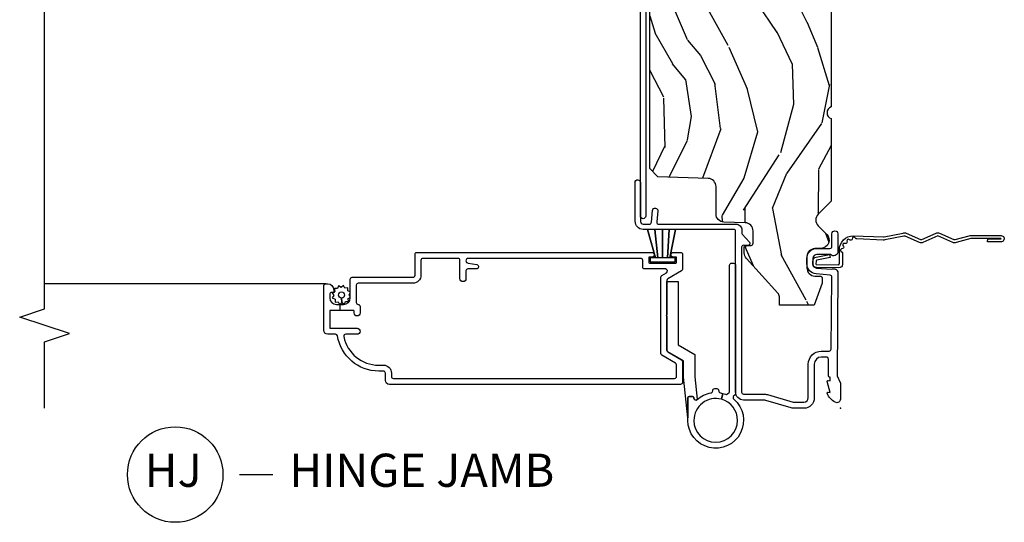
# Model space of a CAD drawing. Units: inches. Extents: x 2 to 172, y 0 to 92.
# Drawn here: x 45 to 53, y 59 to 63 of the extents above; entities that cross this region are included whole.
import ezdxf

# ---------------------------------------------------------------- set-up
doc = ezdxf.new("R2010")
doc.units = ezdxf.units.IN
doc.header["$MEASUREMENT"] = 0
for name, color, linetype in [('ZP-ANNO-MARK', 9, 'Continuous'), ('ZP-ANNO-TITL', 44, 'Continuous'), ('ZP-SECT-ACCS', 165, 'Continuous'), ('ZP-SECT-ALUM', 63, 'Continuous'), ('ZP-SECT-HDWR', 53, 'Continuous'), ('ZP-SECT-SCRN', 234, 'Screen'), ('ZP-SECT-WDHA', 11, 'Continuous'), ('ZP-SECT-WOOD', 104, 'Continuous'), ('ZP-SECT-WSTP', 40, 'Continuous')]:
    doc.layers.add(name, color=color, linetype=linetype)
doc.layers.add('ZP-ANNO-NPLT', color=7, linetype='Continuous', plot=False)
doc.styles.get("Standard").update_dxf_attribs({"font": 'arial.ttf'})
doc.linetypes.add('Screen', pattern='A,0.0625,-0.09375,[133,ltypeshp.shx,S=0.0375,R=0,X=-0.0625,Y=0],-0.0625,0.03125', length=0.25)

# ---------------------------------------------------------------- blocks, each defined once
blk = doc.blocks.new('109DCN - Cut Name Jamb Hinge  (HJ)')
at = {"layer": 'ZP-ANNO-NPLT'}
blk.add_point((0, 0), dxfattribs=at)
at = {"layer": 'ZP-ANNO-TITL'}
blk.add_lwpolyline([(-0.1949999999999972, 0), (-0.1324999999999972, 0)], dxfattribs=at)
blk.add_circle((-0.3162500000000006, 0), 0.09, dxfattribs=at)
at = {"layer": 'ZP-ANNO-TITL', "char_height": 0.0625}
for s, insert, width, attachment_point in [('HJ', (-0.3201057683274198, 0), 0.1375, 5), ('HINGE JAMB', (-0.1012499999999972, 0), 1.125, 4)]:
    blk.add_mtext(s, dxfattribs=dict(at, insert=insert, width=width, attachment_point=attachment_point))
blk = doc.blocks.new('101CS Vin21 LS IF C G2 (Dual .8125 in 3mm IG) V J H Sc')
at = {"layer": 'ZP-SECT-WDHA'}
h = blk.add_hatch(dxfattribs=at)
h.set_pattern_fill('WOOD3', color=256, scale=2, angle=163, pattern_type=2)
h.set_pattern_definition([(158.2363999999999, (10.90059362039425, -139.3251436170274), (20.45396798290167, -8.344771374467815), [0.240832, -23.84235799999999]), (174.3098999999999, (10.67692791305757, -139.2358483127747), (-8.235181511295936, 0.4263690944681522), [0.305942, -9.892097999999997]), (208, (10.37249418398529, -139.2055150867157), (-0.5847435903937094, -1.912610103781079), [0.2262739999999999, -2.602151999999999]), (209.8476, (10.17270595027557, -139.3117443749141), (-35.5476882888315, -20.50272857977592), [0.4386340000000001, -43.42478999999999]), (175.9946, (9.792255577975382, -139.5300503854054), (18.38297247813529, -1.437476743240219), [0.2668339999999993, -26.41649399999995]), (162.9999999999999, (9.526074039141633, -139.5114120275353), (-2.497352921371545, -1.327866102480596), [0.4999999999999999, -1.5]), (153.5376999999999, (9.047921661160117, -139.3652261751739), (8.978306718050995, -4.836323452587554), [0.24331, -11.922214]), (157.2893999999999, (10.74271289984396, -139.8415481852474), (16.6287403265194, -7.175302374271591), [0.200998, -19.898754]), (162.9999999999999, (10.55729938274581, -139.7639477491837), (-2.497352921371545, -1.327866102480596), [0.2999999999999999, -1.699999999999999]), (191.3007999999999, (10.2704079559569, -139.6762362377668), (-24.54716094300748, -5.043499394239709), [0.2952959999999999, -29.23434999999999]), (215.125, (9.980836680745327, -139.7341022603737), (10.57415813511433, 7.224071108844606), [0.45607, -22.347438]), (202.2893999999999, (9.607817535375489, -139.9965078951981), (-14.3993751268171, -6.05458602495307), [0.2842539999999999, -28.14108799999999]), (169.3401999999999, (9.34480358221353, -140.1043209762324), (-15.88561928555967, 2.765334394382434), [0.362216, -17.748554]), (151.1113, (8.988839001877935, -140.0373193527707), (25.02229161617254, -13.9242548396384), [0.38833, -38.44464599999998]), (156.2902, (10.56144244291586, -140.4344571339445), (-16.62874768410002, 7.175289077572964), [0.3423439999999993, -33.89213999999991]), (166.3664999999999, (10.24799369407735, -140.2967985641003), (-31.18650071420278, 7.443263674111089), [0.340588, -33.718186]), (196.6901, (9.917002642955453, -140.2165182796138), (4.409962367830815, 0.7431255040166713), [0.360556, -6.850547999999999]), (210.4895999999999, (9.571636875221998, -140.3200677193896), (-25.55825994297177, -15.19129255384613), [0.3255759999999999, -32.23206399999999]), (177.9314, (9.291080619776679, -140.4852590857817), (-22.79293410148564, 0.6943551067665581), [0.310484, -30.737866]), (162.9999999999999, (8.980799456609944, -140.4740519548419), (-2.497352921371545, -1.327866102480596), [0.2399999999999999, -1.759999999999999]), (150.0053999999999, (8.751286315178817, -140.4038827457085), (-16.04400167334359, 9.08790552465111), [0.266834, -26.416494]), (162.9999999999999, (10.40709105130288, -138.8187295430719), (-2.497352921371545, -1.327866102480596), [0, -1.999999999999999]), (26.15239999999991, (10.05161420821642, -139.0237568925384), (-36.87554735843707, -18.00538888531857), [0.438634, -43.42478999999999]), (9.565100000000015, (9.860599832095941, -140.7430339231868), (2.497352076502219, 1.327869099233073), [0.178886, -4.293249999999998]), (351.1301, (10.03699832942784, -140.7133090154655), (12.06039967677669, -1.595852046107209), [0.282842, -13.859292]), (319.8014, (10.3164585292864, -140.7569209025493), (8.393559450670804, -6.748938448303027), [0.1523159999999999, -15.07922999999999]), (189.5651, (10.05161420821642, -139.0237568925384), (-2.497352076502219, -1.327869099233073), [0.2236059999999999, -4.248529999999998]), (169.7097999999999, (9.831116086551546, -139.0609130271902), (17.79822734718652, -3.350093459302561), [0.342344, -33.89214000000001]), (152.8752999999999, (9.494277601335199, -138.999758837823), (-30.76012413734089, 15.67848221527705), [0.5688579999999998, -56.31699199999999]), (152.6952, (10.96491539543325, -139.1147565707155), (-10.89091849633434, 5.421060729349786), [0.2236059999999996, -22.13707199999995]), (178.5241, (10.76622321731028, -139.012182605438), (22.79293551970828, -0.6943538178398283), [0.37363, -36.989452]), (205.8788999999999, (10.39271633469131, -139.0025592673341), (31.88084594068393, 15.34964888471386), [0.3821, -37.827846]), (197.6951999999999, (10.04893435979376, -139.1693344265622), (-23.21929303946758, -7.540852312839218), [0.316228, -31.306548]), (172.4623, (9.74766821639328, -139.2654526394076), (-10.14779136076372, 1.011111546693653), [0.364966, -11.80056]), (156.4181, (9.385856201963222, -139.2175771110652), (31.34488541092399, -13.76583238823938), [0.5234499999999997, -51.82155999999999]), (154.8699, (10.81872954307188, -139.592908948697), (10.89091361125097, -5.42106860581272), [0.2828419999999999, -13.859292]), (174.3098999999999, (10.56265907959114, -139.4727926811362), (-8.235181511295936, 0.4263690944681522), [0.305942, -9.892097999999997]), (205.5103999999999, (10.25822535051885, -139.4424594550771), (26.88614988798455, 12.6938947911933), [0.325576, -32.232064]), (208, (9.964390434048738, -139.5826772922555), (-0.5847435903937094, -1.912610103781079), [0.3676959999999999, -2.460731999999999]), (180.3539999999999, (9.639734554270431, -139.755299885578), (27.20289793979688, 0.0487620292280502), [0.335262, -33.190848]), (159.6335000000001, (9.304479861889988, -139.757371415663), (30.01700107381326, -11.26852463519538), [0.3405879999999993, -33.7181859999999]), (145.8973, (8.985183678957014, -139.6388389409381), (-17.37187083675603, 11.58525502309057), [0.27203, -26.930912]), (154.2537999999999, (10.67254369071051, -140.0710613266786), (-12.80351945054413, 6.005821017315293), [0.2630579999999993, -26.04283399999995]), (177.9314, (10.43559932234903, -139.9567924932121), (-22.79293410148564, 0.6943551067665581), [0.310484, -30.737866]), (195.0053999999999, (10.1253181591823, -139.9455853622724), (11.31727641611973, 2.814114219735259), [0.37736, -18.490604]), (212.8991, (9.760826296329583, -140.0432873679537), (28.64036637139408, 18.43175097613515), [0.4967899999999999, -49.18217999999999]), (178.9454, (9.343707526626773, -140.3131242297084), (8.235181634652655, -0.4263644116476336), [0.291204, -14.269016]), (156.991, (9.0525524585793, -140.3077645328631), (-18.54135163249375, 7.760042155334046), [0.3821, -37.82784599999999]), (139.8013999999999, (8.700851519502251, -140.1584110948299), (-8.3935594506708, 6.748938448303029), [0.152316, -15.07923]), (153.5376999999999, (10.49712066787687, -140.6448441802564), (8.978306718050995, -4.836323452587554), [0.24331, -11.922214]), (173.008, (10.27930239463464, -140.5364227808844), (-22.20819262847393, 2.606951578708776), [0.345254, -34.18010000000001]), (200.4053999999999, (9.936616475323845, -140.4943946866365), (-30.71134915766888, -11.52445423798902), [0.428018, -42.37384999999998]), (192.0545999999999, (10.12019962451399, -138.7310180316551), (-15.72724097270063, -3.557234008732978), [0.205912, -20.385348]), (173.7842999999999, (9.91882759796836, -138.7740216004013), (32.35598179133584, -3.61806467381598), [0.427552, -42.32756599999999]), (155.8750000000001, (9.493789864086068, -138.7277298648948), (12.80352490518391, -6.005810314090473), [0.4837359999999993, -15.64077999999997])])
edge = h.paths.add_edge_path()
edge.add_line((5.803551157215281, -0.999999999999968), (5.865551157215207, -0.9379999999999562))
edge.add_line((5.865551157215207, -0.9379999999999562), (5.865551157215207, -0.062499999999968))
edge.add_line((5.865551157215207, -0.062499999999968), (5.803051157215207, 3.2e-14))
edge.add_line((5.803051157215207, 3.2e-14), (5.553051157215207, 3.6e-15))
edge.add_line((5.553051157215207, 3.6e-15), (5.490551157215207, -0.062499999999968))
edge.add_line((5.490551157215207, -0.062499999999968), (4.355551157215217, -0.062499999999968))
edge.add_line((4.355551157215217, -0.062499999999968), (4.293051157215217, 3.2e-14))
edge.add_line((4.293051157215217, 3.2e-14), (3.083551157215197, 3.2e-14))
edge.add_line((3.083551157215197, 3.55e-14), (3.013551157215204, -0.0699999999999861))
edge.add_line((3.013551157215204, -0.0699999999999861), (2.271743916803188, -0.0699999999999577))
edge.add_arc((2.227551157215202, -0.0539999999999381), 0.0470000000000234, 199.9028018866882, 340.09719811331183, ccw=False)
edge.add_line((2.183358397627216, -0.0699999999999577), (1.561232398082324, -0.0699999999999577))
edge.add_line((1.561232398082324, -0.0699999999999577), (1.46339177764878, -0.1678406204335303))
edge.add_arc((1.419551157215209, -0.1239999999999668), 0.0620000000000013, 224.9999999999951, 315.00000000000495, ccw=False)
edge.add_line((1.375710536781639, -0.1678406204335303), (1.311041227078845, -0.1031713107307368))
edge.add_arc((1.267200606645275, -0.1470119311642968), 0.0619999999999963, 44.99999999999716, 177.9999999999827)
edge.add_line((1.2052383753701, -0.1448481623687243), (1.203551157215201, -0.1931637687955501))
edge.add_arc((1.141588925940027, -0.1909999999999812), 0.0619999999999965, 270.0000000000051, 357.9999999999882, ccw=False)
edge.add_line((1.141588925940027, -0.2529999999999788), (1.058513388490382, -0.2529999999999788))
edge.add_arc((1.058513388490382, -0.1909999999999883), 0.0619999999999917, 182.0000000000076, 269.9999999999992, ccw=False)
edge.add_line((0.9965511572152081, -0.1931637687955501), (0.9949618164829132, -0.1476510050329338))
edge.add_arc((0.9849679082127238, -0.1479999999999642), 0.0099999999999949, 2.00000000003378, 90.00000000002161)
edge.add_line((0.9849679082127238, -0.1379999999999697), (0.9435511572151823, -0.1379999999999697))
edge.add_line((0.9435511572151823, -0.1379999999999697), (0.7765511572152093, -0.1987830291224029))
edge.add_line((0.7765511572152093, -0.1987830291224029), (0.7765511572152093, -0.4599999999999725))
edge.add_line((0.7765511572152093, -0.4599999999999725), (0.8391541875955397, -0.4599999999999725))
edge.add_arc((0.8391541875955397, -0.5019999999999776), 0.0420000000000043, 45.000000000012506, 90.0000000000141, ccw=False)
edge.add_line((0.8688526724053816, -0.4723015151901322), (1.128391777648772, -0.7068406204335232))
edge.add_arc((1.172232398082343, -0.6629999999999577), 0.0620000000000069, 224.9999999999933, 269.9999999999951)
edge.add_line((1.172232398082343, -0.7249999999999659), (1.216093810746571, -0.7249999999999659))
edge.add_arc((1.216093810746571, -0.7149999999999679), 0.009999999999995, 269.9999999999796, 357.9999999999653)
edge.add_line((1.22608771901676, -0.7153489949670018), (1.227551157215202, -0.673441608052741))
edge.add_arc((1.243541410447505, -0.6739999999999818), 0.0159999999999972, 89.99999999999841, 177.9999999999884, ccw=False)
edge.add_line((1.243541410447505, -0.6579999999999872), (1.33658892594002, -0.6579999999999587))
edge.add_arc((1.33658892594002, -0.7199999999999598), 0.0620000000000015, 1.9999999999901092, 89.9999999999896, ccw=False)
edge.add_line((1.398551157215194, -0.7178362312044158), (1.403276898961308, -0.8781637687955253))
edge.add_arc((1.465239130236511, -0.8759999999999764), 0.0620000000000033, 181.9999999999916, 269.9999999999879)
edge.add_line((1.465239130236483, -0.937999999999981), (1.670588925940023, -0.937999999999981))
edge.add_arc((1.670588925940023, -0.9999999999999715), 0.0619999999999901, 2.0000000000060822, 90.00000000000063, ccw=False)
edge.add_line((1.732551157215198, -0.9978362312044097), (1.745756927015463, -1.375999999999969))
edge.add_line((1.745756927015463, -1.375999999999969), (1.807756927015446, -1.437999999999981))
edge.add_line((1.807756927015446, -1.437999999999981), (3.359720176661994, -1.437999999999981))
edge.add_arc((3.359720176661994, -1.376000000000065), 0.0619999999999139, 270.0000000000082, 358.0000000000093)
edge.add_line((3.421682407937083, -1.378163768795609), (3.431064672610318, -1.109490861245397))
edge.add_line((3.431064672610318, -1.109490861245397), (3.335551157215206, -1.104485210012022))
edge.add_line((3.335551157215206, -1.104485210012022), (3.341308112401918, -0.9946359611890258))
edge.add_line((3.341308112401918, -0.9946359611890258), (3.443660070151963, -0.9999999999999644))
edge.add_line((3.443660070151963, -0.9999999999999644), (3.973761469783994, -0.9999999999999928))
edge.add_arc((3.973761469783966, -0.9379999999999846), 0.0620000000000081, 270.0000000000172, 358.0000000000304)
edge.add_line((4.035723701059168, -0.9401637687955108), (4.0425511572152, -0.7446510050329458))
edge.add_arc((4.052545065485404, -0.7449999999999584), 0.0100000000000079, 90.00000000005599, 178.0000000000589, ccw=False)
edge.add_line((4.052545065485389, -0.7349999999999532), (4.101557248945027, -0.7349999999999532))
edge.add_arc((4.101557248945027, -0.7449999999999584), 0.010000000000007, 1.9999999999380975, 89.99999999994913, ccw=False)
edge.add_line((4.111551157215217, -0.7446510050329458), (4.118378613371248, -0.9401637687955393))
edge.add_arc((4.180340844646423, -0.9380000000000023), 0.0619999999999934, 181.9999999999832, 269.9999999999968)
edge.add_line((4.180340844646423, -0.9999999999999964), (5.803551157215281, -0.999999999999968))
at = {"layer": 'ZP-ANNO-NPLT'}
blk.add_point((0, 7.1e-15), dxfattribs=at)
at = {"layer": 'ZP-SECT-ALUM', "flags": 128}
for points in [[(1.219999999999998, -0.0639999999999574), (1.315500000000014, -0.0639999999999859, 1), (1.315500000000014, -0.0189999999999699), (1.180000000000006, -0.0189999999999699, 0.699052197808712), (1.159999999999996, -0.0736854385646026), (1.160000000000025, -0.176999999999957, -0.4142135623730949), (1.129000000000019, -0.2079999999999629), (1.088176526631741, -0.2079999999999629, -0.3888787318530328), (1.057294490990898, -0.1797018280251379), (1.047372572803936, -0.06629378420444, 0.5873362622314465), (1.021000000000015, -0.0189999999999699), (0.2504092751525491, -0.025000000000027, -0.1053572404191309), (0.2438868617065282, -0.0236102061190238), (0.19411313829346, -0.0013897938809961, 0.105357240419126), (0.1875907248474675, 7.1e-15), (0.0690000000000168, 7.1e-15, 0.5602055028645835), (0.0449494928946024, -0.0392708234431538, 0.1875261658577898), (0.112550330234086, -0.0995573712749476, 0.5801720142766194), (0.1218936542711049, -0.0917844627562872), (0.1194630815725759, -0.0779999999999674), (0.2011988260668431, -0.0997643013284559, 0.5481110662885297), (0.2098936542710987, -0.0917844627562872), (0.2074630815725698, -0.0779999999999959), (0.2350000000000136, -0.0779999999999674), (0.2350000000000136, -0.0830052761021349, 0.4142135623730872), (0.2420000000000186, -0.09000527610214), (0.3700000000000045, -0.09000527610214, -0.4142135623730829), (0.3859999999999957, -0.1060052761021311), (0.3859999999999957, -0.1439999999999699, -0.414213562373095), (0.3329999999999984, -0.1969999999999956), (0.078000000000003, -0.1969999999999956, 0.414213562373099), (0, -0.2749999999999702), (2.84e-14, -0.3574055902767199, 0.0728820179256664), (0.0018920897267662, -0.3703171382812727), (0.0594772136976758, -0.5625771489583187, -0.0728820179256662), (0.0620000000000118, -0.5797925462977034), (0.0619999999999834, -0.7302200261182961, 0.4180014854047192), (0.1227749046439897, -0.7902150219329016), (1.33334956787803, -0.7902150219329016, -0.4142135623730948), (1.348542042992676, -0.8050200447255448), (1.348638168419, -1.487925300012982, 0.4142135623730935), (1.40940806887761, -1.547145391183555), (1.702646443978693, -1.547941311057751, 1), (1.70212984088269, -1.507944647181357), (1.408891465781579, -1.507148727307161, -0.4142135623731868), (1.388634832295394, -1.487408696916979), (1.3880363674877, -1.441074100902589, -0.3888787318530622), (1.402434802553131, -1.424947683836784), (1.491464256320568, -1.415998585084473, 1), (1.487463680107737, -1.376199145516004), (1.404701825938758, -1.384518235149151, -0.4400105308918184), (1.387102929903051, -1.368805100560159), (1.388344980708069, -0.7879677984652389, 0.4142135623731113), (1.342767555364105, -0.7435527300873092), (1.322507682470302, -0.7438131824353249, -0.1886808286207115), (1.312276997213928, -0.7399616058638614), (1.253110741921972, -0.6866880703130321, 0.654007821741649), (1.228075033872954, -0.6980289688561854), (1.228488316349768, -0.7300262999572951, -0.4142135623731233), (1.213683293557124, -0.7452187750719688), (0.1221937261609867, -0.7452187750719688, -0.4180014854046656), (0.1069999999999993, -0.7302200261183245), (0.1069999999999993, -0.5797925462976466, 0.0728820179256669), (0.1025851239709254, -0.5496656009537375), (0.0450000000000159, -0.3574055902766915), (0.0450000000000159, -0.2749999999999702, -0.4142135623730951), (0.078000000000003, -0.2419999999999831), (0.3329999999999984, -0.2419999999999831, 0.4142135623730911), (0.4310000000000116, -0.1439999999999699), (0.4309999999999832, -0.0850000000000293, -0.4142135623730959), (0.445999999999998, -0.0700000000000145), (0.9882550323897589, -0.0639999999999574, -0.3888787318530059), (1.003197952861142, -0.0776926638587483), (1.012465729576774, -0.1836238364487528, 0.3888787318530844), (1.088176526631741, -0.2529999999999788), (1.129000000000019, -0.2529999999999788, 0.4142135623730951), (1.205000000000012, -0.176999999999957), (1.205000000000012, -0.0789999999999722, -0.4142135623730951)], [(3.47106466862624, -1.452942979119548), (3.47106466862624, -1.085942979119558, 0.4142135623730951), (3.416064668626233, -1.030942979119551), (3.366064668626222, -1.030942979119551, 1), (3.366064668626222, -1.070942979119571), (3.416064668626233, -1.070942979119543, -0.4142135623731055), (3.43106466862622, -1.085942979119558), (3.431064668626248, -1.452942979119548, -0.4142135623731179), (3.416064668626233, -1.467942979119563), (1.449064668626249, -1.467942979119563, 1), (1.449064668626249, -1.507942979119555), (3.416064668626233, -1.507942979119555, 0.4142135623730948)]]:
    blk.add_lwpolyline(points, format="xyb", close=True, dxfattribs=at)
at = {"layer": 'ZP-SECT-ALUM'}
blk.add_lwpolyline([(1.049854486316149, -1.319274729694619), (1.049854486316149, -1.475369556106663, 0.4142135623730951), (1.064854486316136, -1.490369556106678), (1.114854486316147, -1.490369556106678, -0.4142135623730951), (1.129854486316133, -1.505369556106664), (1.129854486316133, -2.805877089483821, -0.9999999999999998), (1.094854486316108, -2.805877089483821), (1.083278887153511, -2.742211294089337, 0.9138871356816043), (1.049854486316149, -2.745225170432682), (1.049854486316149, -2.808377089483848, -0.4142135623730951), (1.034854486316106, -2.823377089483834), (0.977354486316159, -2.823377089483834, 0.4142135623730951), (0.9548544863161225, -2.845877089483842, 0.4142135623730951), (0.977354486316159, -2.868377089483821), (1.114854486316147, -2.86837708948385, -0.4142135623730951), (1.129854486316133, -2.883377089483836), (1.129854486316105, -3.147060639591522, -0.4142135623730953), (1.114854486316119, -3.162060639591537), (1.002854486316095, -3.162060639591537, 0.4142135623730951), (0.9428544863160936, -3.222060639591511), (0.9428544863160936, -3.63506063959155, -0.4142135623730953), (0.9278544863161073, -3.650060639591565), (0.7978378150172603, -3.650060639591565, -0.4044820182102797), (0.7828461506666713, -3.635560639591567, 0.4044820182102998), (0.7678544863160824, -3.621060639591568), (0.718354486316116, -3.621060639591568, 0.4142135623730895), (0.6958544863161364, -3.643560639591548, 0.4142135623730895), (0.718354486316116, -3.666060639591556), (0.7328544863161142, -3.666060639591556, -0.4142135623731212), (0.7378544863161097, -3.671060639591551), (0.7378544863161097, -3.770560639591558), (0.7828544863161256, -3.770560639591558), (0.7828544863161256, -3.745060639591535, -0.4142135623730951), (0.83285448631608, -3.695060639591552), (0.9728544863161231, -3.695060639591552, 0.4142135623730953), (0.9878544863161096, -3.680060639591538), (0.9878544863161096, -3.222060639591511, -0.4142135623730951), (1.002854486316095, -3.207060639591524), (1.159854486316135, -3.207060639591524, 0.4142135623730949), (1.174854486316121, -3.19206063959151), (1.174854486316149, -1.420369548377543, 0.9999999999999998), (1.139854486316124, -1.420369548377543), (1.139854486316124, -1.440369556106666, -0.4142135623730951), (1.134854486316129, -1.445369556106662), (1.099854486316104, -1.445369556106662, -0.4142135623730951), (1.094854486316108, -1.440369556106666), (1.094854486316108, -1.240369556106678, -0.4142135623730951), (1.099854486316104, -1.235369556106654), (1.134854486316129, -1.235369556106682, -0.4142135623730951), (1.139854486316124, -1.240369556106678), (1.139854486316124, -1.260369548377546, 0.9999999999999998), (1.174854486316149, -1.260369548377546), (1.174854486316149, -1.205361800525018, 0.4142135623730951), (1.159854486316163, -1.190361800525003), (1.048657817704196, -1.190361800525003, 0.2679553583470789), (1.035667264064812, -1.197862099454845), (0.9756175454920992, -1.301876790554011, -0.2679553583472531), (0.9626269918527157, -1.309377089483852), (0.7051084863161634, -1.309377089483824), (0.700108486316168, -1.314377089483819), (0.6951084863161725, -1.309377089483824), (0.4383319807795658, -1.309377089483824), (0.4383318313164466, -1.309377003190142, -0.2679553583467398), (0.4253412776770631, -1.30187670426033), (0.3652882450011532, -1.197861800524997, 0.2679491924311208), (0.3522978639443579, -1.190361800525003), (0.1948544863161317, -1.190361800525003, 0.4142135623730951), (0.1798544863161453, -1.20536180052499), (0.1798544863161169, -3.400060639591565, 0.414213562373091), (0.2098544863160896, -3.430060639591538), (0.2648544863160964, -3.430060639591538, -0.4142135623730951), (0.2798544863160828, -3.445060639591552), (0.2798544863160828, -3.480060639591549, 0.3685912852597024), (0.545218122679728, -3.791125313582305, -0.3685912852596938), (0.5578544863161028, -3.805937917105659), (0.5578544863161028, -3.86506063959154, 0.414213562373091), (0.5878544863161324, -3.895060639591569), (0.9228544863161118, -3.895060639591569, 0.4142135623730951), (0.9378544863160982, -3.880060639591555), (0.9378544863160982, -3.86506063959154, 0.4142135623730951), (0.8928544863160823, -3.820060639591552), (0.8778544863160959, -3.820060639591552, 0.4142135623730951), (0.8728544863161005, -3.825060639591576), (0.8728544863161005, -3.835060639591567, -0.4142135623730951), (0.857854486316114, -3.850060639591553), (0.83285448631608, -3.850060639591553, -0.4142135623730951), (0.7828544863161256, -3.800060639591542), (0.7828544863161256, -3.774560639591548), (0.7378544863161097, -3.774560639591548), (0.7378544863161097, -3.845060639591558, -0.4142135623731212), (0.7328544863161142, -3.850060639591553), (0.6078544863161142, -3.850060639591553, -0.4142135623730951), (0.6028544863161187, -3.845060639591558), (0.6028544863161187, -3.644060639591536, 0.4142135623730894), (0.5803544863160824, -3.621560639591557, 0.4142135623730951), (0.5578544863161028, -3.644060639591536), (0.5578544863161028, -3.729702382895844, -0.4757248492709686), (0.5397956627866733, -3.744387191325522, -0.3552661940930509), (0.3248544863160987, -3.480060639591549), (0.3248544863160987, -3.445060639591552, 0.4142135623730974), (0.2648544863160964, -3.385060639591578), (0.2398544863161192, -3.385060639591578, -0.4142135623730951), (0.224854486316076, -3.370060639591535), (0.2248544863161044, -1.250361800525006, -0.4142135623730951), (0.2398544863161476, -1.235361800524991), (0.3263197024656108, -1.235361800524991, -0.2679553583471536), (0.3393102561049943, -1.242862099454832), (0.3993599746777079, -1.346876790553999, 0.2679553583471902), (0.4123505283170914, -1.354377089483811), (0.9886084443150764, -1.35437708948384, 0.2679553583470632), (1.001598997954516, -1.346876790553999), (1.021863932676723, -1.311775028624445, -0.7673361281241773)], format="xyb", close=True, dxfattribs=at)
at = {"layer": 'ZP-SECT-HDWR'}
blk.add_lwpolyline([(0.0652216591035995, -1.080211220058252, 0.141503153513402), (0.1157596930871136, -0.9752112200582629, -0.3659773818630336), (0.1305498925448489, -0.9627112200582743), (0.1336969006786148, -0.9627112200582743, 0.4142135623730951), (0.1486969006786296, -0.9477112200582595), (0.1486969006786012, -0.9327112200582448, 0.448843908355663), (0.1321148099413278, -0.9176293644985591, -0.3958996074912559), (0.1157596930871136, -0.9052112200582698, 0.0239659741182893), (0.1114598828197586, -0.8855561830238727), (0.0675279033558525, -0.8973981077146433, -0.4936099187342597), (-0.0913030993213795, -1.104711220058241, -1), (-0.0913030993213795, -0.7757112200582627, -0.3390377065083192), (0.0675279033558525, -0.8973981077146433), (0.1114598828197586, -0.8855561830238727, 0.0239659741182992), (0.1052988424061141, -0.8664028431015751, -0.2942077134480149), (0.1087352365260017, -0.8505242144582823), (0.1196548326438176, -0.8396046183404664, -0.1989123673796235), (0.1302614343616142, -0.8352112200582766), (1.078696900678608, -0.8352112200582482, 0.4142135623730928), (1.093696900678622, -0.8202112200582617), (1.093696900678622, -0.8052112200582755, 0.41421356237308), (1.078696900678608, -0.7902112200582608), (0.1116218240548221, -0.7902112200582608, 0.1989123673796497), (0.1010152223370255, -0.7946046183404789), (0.090640138501044, -0.8049797021764604, -0.4379095117979358), (0.0686110943762799, -0.8040956417652793, 1.563600416575413), (-0.0913030993213795, -1.150211220058245), (0.0776969006786033, -1.150211220058245, 0.4142135623731099), (0.0876969006786226, -1.140211220058255), (0.0876969006786226, -1.115211220058249, 0.4305004861592933), (0.0771778998946218, -1.105191139209829, -0.6667617841476666)], format="xyb", close=True, dxfattribs=at)
blk.add_lwpolyline([(0.06848234612022, -1.08029998272331), (0.0652216591035995, -1.080211220058224, 0.6482315195102748), (0.0764019989910878, -1.105211220058258), (0.0776969006786033, -1.10521122005823, -0.4142135623729456), (0.0876969006786226, -1.115211220058249), (0.0876969006786226, -1.140211220058255, -0.4142135623722309), (0.0776969006786033, -1.150211220058245), (-0.0711942828979204, -1.150211220058245), (0.2333734164915029, -1.182211220058256), (0.3563734164914933, -1.182211220058256), (0.4255197435909679, -1.301735359416305, 0.2674510705385422), (0.4384961578460889, -1.309211220058266), (0.9546969006785843, -1.309211220058294), (0.9546969006785843, -1.224211220058286), (0.4787716735596917, -1.224211220058286), (0.4054481893726063, -1.097211220058277), (0.2376124032239772, -1.097211220058277), (0.06848234612022, -1.08029998272331)], format="xyb", dxfattribs=at)
at = {"layer": 'ZP-SECT-SCRN'}
blk.add_line((0.9378544863160982, -3.880060639591555), (0.9378544863160982, -5.999999999999992), dxfattribs=at)
at = {"layer": 'ZP-SECT-WOOD', "flags": 128}
blk.add_lwpolyline([(3.013551157215204, -0.0699999999999861), (2.271743916803188, -0.0699999999999577, -0.7014723744119872), (2.183358397627216, -0.0699999999999577), (1.561232398082324, -0.0699999999999577), (1.46339177764878, -0.1678406204335303, -0.4142135623731455), (1.375710536781639, -0.1678406204335303), (1.311041227078845, -0.1031713107307368, 0.6556287290969474), (1.2052383753701, -0.1448481623687243), (1.203551157215201, -0.1931637687955501, -0.4040262258350708), (1.141588925940027, -0.2529999999999788), (1.058513388490382, -0.2529999999999788, -0.4040262258351139), (0.9965511572152081, -0.1931637687955501), (0.9949618164829132, -0.1476510050329338, 0.4040262258350962), (0.9849679082127238, -0.1379999999999697), (0.9435511572151823, -0.1379999999999697), (0.7765511572152093, -0.1987830291224029), (0.7765511572152093, -0.4599999999999725), (0.8391541875955397, -0.4599999999999725, -0.1989123673796648), (0.8688526724053816, -0.4723015151901322), (1.128391777648772, -0.7068406204335247, 0.1989123673796664), (1.172232398082343, -0.7249999999999659), (1.216093810746571, -0.7249999999999659, 0.4040262258350844), (1.22608771901676, -0.7153489949670018), (1.227551157215202, -0.673441608052741, -0.4040262258351061), (1.243541410447505, -0.6579999999999872), (1.33658892594002, -0.6579999999999587, -0.404026225835154), (1.398551157215194, -0.7178362312044158), (1.403276898961308, -0.8781637687955239, 0.4040262258351383), (1.465239130236483, -0.937999999999981), (1.670588925940023, -0.937999999999981, -0.4040262258351289), (1.732551157215198, -0.9978362312044097), (1.745756927015463, -1.375999999999969), (1.807756927015446, -1.437999999999981), (3.359720176661994, -1.437999999999981, 0.4040262258351612)], format="xyb", dxfattribs=at)
at = {"layer": 'ZP-SECT-WSTP'}
blk.add_lwpolyline([(1.13292983476262, -1.394836877976409), (1.13292983476262, -1.434253860797177), (1.102929834762647, -1.434253860797177), (1.102929834762647, -1.246253860797189), (1.13292983476262, -1.246253860797189), (1.13292983476262, -1.285670843617957), (1.348603605636611, -1.24238042572491), (1.13292983476262, -1.285670843617957), (1.13292983476262, -1.303212298828235), (1.34861039926389, -1.290644490094678), (1.13292983476262, -1.303212298828235), (1.13292983476262, -1.340253860797183), (1.348617377982378, -1.340223500718845), (1.13292983476262, -1.340253860797183), (1.13292983476262, -1.377295422766131), (1.348625837456893, -1.400322267711842), (1.13292983476262, -1.377295422766131), (1.13292983476262, -1.394836877976409), (1.348633397884242, -1.454033921015806), (1.13292983476262, -1.394836877976409)], dxfattribs=at)
blk.add_lwpolyline([(0.8562689750182244, -3.704578675663917), (0.8712784636904871, -3.695060639591552), (0.8767464555188553, -3.695060639591552), (0.8843361918339951, -3.713492798976282), (0.9072235078131143, -3.712541460149729), (0.9041860529537757, -3.735246264625168), (0.9244827194293634, -3.745866039023319), (0.9104998041206613, -3.764010249057314), (0.9227673457016294, -3.783355576706348), (0.9015856808082958, -3.792077465873028), (0.9024931712417583, -3.813909876911843), (0.8946516644545567, -3.813909876911843), (0.8798322151594106, -3.811927326992808), (0.8786224469815238, -3.814239453437259, 0.3406673006028418), (0.8711686028726717, -3.823909876911834), (0.8711686028726717, -3.828485348139558), (0.8692124407613164, -3.832223993468453), (0.8510682307272645, -3.818241078159694), (0.83172290307823, -3.830508619740719), (0.8230010139115506, -3.809326954847328), (0.8001136979324314, -3.810278293673881), (0.80315115279177, -3.787573489198443), (0.7828544863161256, -3.776953714800349), (0.7968374016248845, -3.758809504766354), (0.8306926417344016, -3.760358587337627, 0.4276701643592756), (0.8536686028727444, -3.784409876911801, 1), (0.8536686028727444, -3.738409876911809, 0.400883796501801), (0.8306926417344016, -3.760358587337627), (0.7968374016248845, -3.758809504766354), (0.7845698600439164, -3.739464177117262), (0.8057515249372499, -3.730742287950583), (0.8048001861106968, -3.707854971971464), (0.8275049905860782, -3.710892426830803), (0.8357886173088785, -3.695060639591552), (0.8439183856171439, -3.695060639591552)], format="xyb", close=True, dxfattribs=at)
blk = doc.blocks.new('112FCD - 42G7 Foldout Blue Fin HDr')
at = {"layer": 'ZP-ANNO-NPLT'}
blk.add_point((0, 0), dxfattribs=at)
at = {"layer": 'ZP-SECT-ACCS'}
blk.add_lwpolyline([(1.291899459228119, 0.3237062745886874, -0.0802647730553297), (1.292713567289723, 0.3287449932782067), (1.319822016214715, 0.4718045562444218, 0.1615704533000932), (1.319822016223582, 0.4966832298093209), (1.2717980929485, 0.6042051741736998, -0.1615704533001526), (1.271798092948614, 0.614282611567063), (1.319822016218125, 0.7218045559357336, 0.1615704533000934), (1.319822016227107, 0.7466832295006327), (1.271798092952025, 0.8542051741736997, -0.1615704533001683), (1.271798092952138, 0.8642826115670629), (1.300300048736716, 0.9718045562037787, 0.0958851559508068), (1.302233984888147, 0.9866912993722962), (1.302233984888147, 1.211730924466053, 1.001822893294183), (1.254331784812706, 1.208669619869937), (1.254092949801105, 1.109243892746263), (1.277542338987331, 1.110785368270768), (1.277781173998931, 1.210211095394441, -1.000001092557772), (1.278779020347286, 1.2102766900976), (1.279667630012198, 0.984243892818597), (1.249493814168516, 0.8716832295240806, 0.1615704531591201), (1.249493814166356, 0.8468045559797872), (1.299189597493267, 0.7342438926202705), (1.249493814171927, 0.6216832293403627, 0.1615704533000896), (1.249493814162946, 0.5968045557754637), (1.297517737438028, 0.4892826113181457, -0.1615704533001816), (1.297517737437914, 0.4792051739247825), (1.26993472938048, 0.3347153656176545, 0.0802647730240314), (1.267899459228118, 0.3221185688986452), (1.276025641264695, 0.1227633570440716, 0.2172493365759633), (1.279665603145062, 0.1150185480861623), (1.287631578744068, 0.1082036678498852, -0.5855599422155324), (1.2843398407894, 0.090861674672361), (1.274123514707682, 0.0875329334640967, 0.4605097357481115), (1.268237761906888, 0.0733234692275389), (1.273027581764935, 0.0639038492189101, -0.6036618419643542), (1.262847005532634, 0.0492058931576693), (1.252637410294923, 0.0499758931055041, 0.4605097357324635), (1.241773726028597, 0.0389493201975526), (1.24258244121755, 0.0285648611795679, -0.5855599423039615), (1.227992190013068, 0.0186298304313297), (1.218414381080705, 0.0235000884013559, 0.4605097357400129), (1.204110226807003, 0.0173237199486707), (1.200931153762198, 0.007566744313884, -0.5855599423057641), (1.183649547632782, 0.0039714201607168), (1.176511006838197, 0.0123157255352098, 0.2159645946919557), (1.169307152493544, 0.0155795055052508), (1.08494602147941, 0.0154658892394579, 0.4142135623720373), (1.058565750459692, -0.0109553542038228), (1.060313544070282, -0.1804877326883911, 0.414169971687353), (1.087577135829434, -0.2077227771637808), (1.108335842735385, -0.2077066690172273, 0.3300162725305506), (1.140176594976452, -0.1840838412381629), (1.159999999999968, -0.0814207286252327), (1.136958335594783, -0.0767388504199005), (1.117578730774113, -0.1772178192151443, -0.3300162725321485), (1.108317515935965, -0.1840887650235174), (1.087558809029957, -0.1841048731700709, -0.3902962473333499), (1.083813544070295, -0.180487732688249), (1.082188410951729, -0.0170667677148302, -0.4142135623754232), (1.091203012286584, -0.0080381653841712), (1.194995586837066, -0.0080523124212064, 0.4142135623731926), (1.299788465394598, 0.0967431222460036)], format="xyb", close=True, dxfattribs=at)

msp = doc.modelspace()

# ---------------------------------------------------------------- linework, layer by layer
at = {"layer": 'ZP-ANNO-MARK'}
msp.add_lwpolyline([(45.5, 60), (45.5, 60.50000000000001), (45.6875, 60.5625), (45.3125, 60.68750000000001), (45.5, 60.75), (45.50000000247155, 63.55654242152981), (45.68750000247155, 63.6190424215298), (45.31250000247156, 63.74404242152981), (45.50000000247155, 63.8065424215298), (45.5, 65.74405115721521), (45.3125, 65.80655115721522), (45.6875, 65.93155115721521), (45.5, 65.99405115721522), (45.50000000279193, 66.50000000000001)], dxfattribs=at)

# ---------------------------------------------------------------- block references
at = {"yscale": -1, "rotation": 90}
for name in ['101CS Vin21 LS IF C G2 (Dual .8125 in 3mm IG) V J H Sc', '112FCD - 42G7 Foldout Blue Fin HDr']:
    msp.add_blockref(name, (51.5, 60), dxfattribs=at)
at = {"xscale": 4, "yscale": 4, "zscale": 4}
msp.add_blockref('109DCN - Cut Name Jamb Hinge  (HJ)', (47.75000000000001, 59.50000000000001), dxfattribs=at)

doc.saveas('drawing.dxf')
